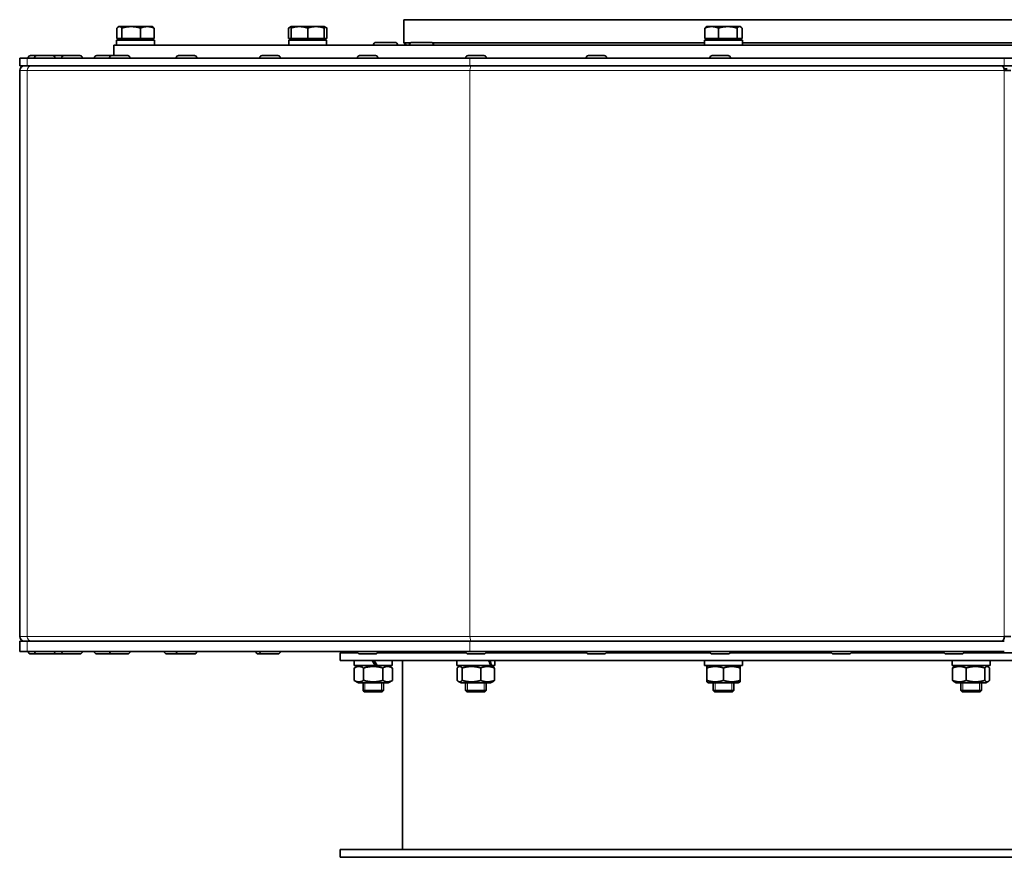
# Model space of a CAD drawing. Units: millimetres. Extents: x -289 to 2712, y -571 to 2173.
# Drawn here: x 888 to 1273, y 461 to 789 of the extents above; entities that cross this region are included whole.
import ezdxf

# ---------------------------------------------------------------- set-up
doc = ezdxf.new("R2010")
doc.units = ezdxf.units.MM
doc.layers.add('Widoczne (ISO)', color=7, linetype='Continuous', lineweight=35, true_color=0xe60000)
doc.layers.add('Widoczne wąskie (ISO)', color=7, linetype='Continuous', lineweight=9, true_color=0x8080ff)

msp = doc.modelspace()

# ---------------------------------------------------------------- linework, layer by layer
at = {"layer": 'Widoczne (ISO)'}
for p, q in [((926.95, 786.17), (926.72, 786.03)), ((927.17, 786.17), (926.95, 786.17)), ((931.77, 786.17), (927.17, 786.17)), ((938.05, 786.17), (931.77, 786.17)), ((939.95, 786.17), (938.05, 786.17)), ((939.95, 786.17), (940.18, 786.03)), ((994.31, 786.17), (993.31, 785.59)), ((997.56, 786.17), (994.31, 786.17)), ((1004.06, 786.17), (997.56, 786.17)), ((1007.31, 786.17), (1004.06, 786.17)), ((1007.31, 786.17), (1008.32, 785.59)), ((1288.45, 788.87), (1038.45, 788.87)), ((1038.45, 788.87), (1038.45, 779.87)), ((1156.95, 786.17), (1156.72, 786.03)), ((1158.85, 786.17), (1156.95, 786.17)), ((1165.13, 786.17), (1158.85, 786.17)), ((1169.73, 786.17), (1165.13, 786.17)), ((1169.95, 786.17), (1169.73, 786.17)), ((1169.95, 786.17), (1170.18, 786.03)), ((926.2, 781.47), (926.2, 785.59)), ((928.14, 781.47), (928.14, 785.59)), ((935.39, 781.47), (935.39, 785.59)), ((940.7, 781.47), (940.7, 785.59)), ((993.31, 781.47), (993.31, 785.59)), ((994.31, 781.47), (994.31, 785.59)), ((1000.81, 781.47), (1000.81, 785.59)), ((1007.31, 781.47), (1007.31, 785.59)), ((1008.32, 781.47), (1008.32, 785.59)), ((1156.2, 781.47), (1156.2, 785.59)), ((1161.51, 781.47), (1161.51, 785.59)), ((1168.76, 781.47), (1168.76, 785.59)), ((1170.7, 781.47), (1170.7, 785.59)), ((924.95, 778.87), (1356.24, 778.87)), ((924.95, 774.87), (924.95, 778.87)), ((940.85, 780.87), (926.05, 780.87)), ((926.05, 780.87), (926.05, 778.87)), ((928.14, 781.47), (926.2, 781.47)), ((927.63, 781.47), (927.63, 780.87)), ((935.39, 781.47), (928.14, 781.47)), ((940.7, 781.47), (935.39, 781.47)), ((939.26, 781.47), (939.26, 780.87)), ((940.85, 780.87), (940.85, 778.87)), ((994.31, 781.47), (993.31, 781.47)), ((1008.21, 780.87), (993.41, 780.87)), ((993.41, 780.87), (993.41, 778.87)), ((1000.81, 781.47), (994.31, 781.47)), ((995, 781.47), (995, 780.87)), ((1007.31, 781.47), (1000.81, 781.47)), ((1006.63, 781.47), (1006.63, 780.87)), ((1008.32, 781.47), (1007.31, 781.47)), ((1008.21, 780.87), (1008.21, 778.87)), ((1026.47, 778.98), (1026.47, 778.87)), ((1027.46, 779.97), (1034.98, 779.97)), ((1035.97, 778.98), (1035.97, 778.87)), ((1038.45, 779.87), (1041.17, 779.87)), ((1039.45, 778.87), (1038.45, 779.87)), ((1040.61, 778.98), (1040.61, 778.87)), ((1041.6, 779.97), (1049.12, 779.97)), ((1049.56, 779.87), (1156.05, 779.87)), ((1050.11, 778.98), (1050.11, 778.87)), ((1170.85, 780.87), (1156.05, 780.87)), ((1156.05, 780.87), (1156.05, 778.87)), ((1161.51, 781.47), (1156.2, 781.47)), ((1157.63, 781.47), (1157.63, 780.87)), ((1168.76, 781.47), (1161.51, 781.47)), ((1170.7, 781.47), (1168.76, 781.47)), ((1169.26, 781.47), (1169.26, 780.87)), ((1170.85, 780.87), (1170.85, 778.87)), ((1170.85, 779.87), (1277.34, 779.87)), ((892.42, 774.87), (894.84, 774.87)), ((894.84, 774.87), (901.04, 774.87)), ((901.04, 774.87), (905.5, 774.87)), ((905.5, 774.87), (911.7, 774.87)), ((918.3, 774.87), (924.19, 774.87)), ((924.19, 774.87), (930.39, 774.87)), ((950.3, 774.87), (956.5, 774.87)), ((982.96, 774.87), (989.16, 774.87)), ((1021.13, 774.87), (1027.33, 774.87)), ((1063.56, 774.87), (1069.76, 774.87)), ((1110.64, 774.87), (1116.84, 774.87)), ((1159.06, 774.87), (1165.26, 774.87)), ((888.15, 773.87), (891.01, 773.87)), ((888.15, 770.87), (888.15, 773.87)), ((888.15, 770.87), (891.01, 770.87)), ((891.01, 773.87), (1064.28, 773.87)), ((891.01, 770.87), (1064.28, 770.87)), ((891.52, 773.97), (891.52, 773.87)), ((893.94, 773.97), (893.94, 773.87)), ((901.94, 773.97), (901.94, 773.87)), ((904.6, 773.97), (904.6, 773.87)), ((912.6, 773.97), (912.6, 773.87)), ((917.4, 773.97), (917.4, 773.87)), ((923.29, 773.97), (923.29, 773.87)), ((931.29, 773.97), (931.29, 773.87)), ((949.4, 773.97), (949.4, 773.87)), ((957.4, 773.97), (957.4, 773.87)), ((982.06, 773.97), (982.06, 773.87)), ((990.06, 773.97), (990.06, 773.87)), ((1020.23, 773.97), (1020.23, 773.87)), ((1028.23, 773.97), (1028.23, 773.87)), ((1062.66, 773.97), (1062.66, 773.87)), ((1064.28, 773.87), (1266.05, 773.87)), ((1064.28, 770.87), (1273.31, 770.87)), ((1070.66, 773.97), (1070.66, 773.87)), ((1109.74, 773.97), (1109.74, 773.87)), ((1117.74, 773.97), (1117.74, 773.87)), ((1158.16, 773.97), (1158.16, 773.87)), ((1166.16, 773.97), (1166.16, 773.87)), ((1266.05, 773.87), (1279.42, 773.87)), ((1289.15, 770.87), (1273.31, 770.87)), ((888.15, 547.74), (888.15, 768.99)), ((1274.39, 769.62), (1273.24, 769.62)), ((1273.31, 768.99), (1275.88, 768.99)), ((1273.31, 547.74), (1275.88, 547.74)), ((888.15, 545.87), (891.01, 545.87)), ((888.15, 541.87), (888.15, 545.87)), ((891.01, 545.87), (1064.28, 545.87)), ((1064.28, 545.87), (1273.31, 545.87)), ((888.15, 541.87), (891.01, 541.87)), ((891.01, 541.87), (1064.28, 541.87)), ((891.52, 541.77), (891.52, 541.87)), ((894.84, 540.87), (892.42, 540.87)), ((893.94, 541.77), (893.94, 541.87)), ((901.04, 540.87), (894.84, 540.87)), ((905.5, 540.87), (901.04, 540.87)), ((901.94, 541.77), (901.94, 541.87)), ((904.6, 541.77), (904.6, 541.87)), ((911.7, 540.87), (905.5, 540.87)), ((912.6, 541.77), (912.6, 541.87)), ((917.4, 541.77), (917.4, 541.87)), ((924.19, 540.87), (918.3, 540.87)), ((923.29, 541.77), (923.29, 541.87)), ((930.39, 540.87), (924.19, 540.87)), ((931.29, 541.77), (931.29, 541.87)), ((944.78, 541.77), (944.78, 541.87)), ((950.3, 540.87), (945.68, 540.87)), ((949.4, 541.77), (949.4, 541.87)), ((956.5, 540.87), (950.3, 540.87)), ((957.4, 541.77), (957.4, 541.87)), ((980.57, 541.77), (980.57, 541.87)), ((982.96, 540.87), (981.47, 540.87)), ((982.06, 541.77), (982.06, 541.87)), ((989.16, 540.87), (982.96, 540.87)), ((990.06, 541.77), (990.06, 541.87)), ((1013.45, 541.37), (1020.33, 541.37)), ((1013.45, 538.37), (1013.45, 541.37)), ((1020.23, 541.77), (1020.23, 541.87)), ((1027.33, 540.87), (1021.13, 540.87)), ((1028.14, 541.37), (1062.75, 541.37)), ((1028.23, 541.77), (1028.23, 541.87)), ((1062.58, 541.37), (1062.58, 541.87)), ((1062.66, 541.77), (1062.66, 541.87)), ((1069.76, 540.87), (1063.56, 540.87)), ((1064.28, 541.87), (1273.31, 541.87)), ((1070.56, 541.37), (1109.83, 541.37)), ((1070.66, 541.77), (1070.66, 541.87)), ((1109.74, 541.77), (1109.74, 541.87)), ((1116.84, 540.87), (1110.64, 540.87)), ((1117.64, 541.37), (1158.25, 541.37)), ((1117.74, 541.77), (1117.74, 541.87)), ((1158.16, 541.77), (1158.16, 541.87)), ((1165.26, 540.87), (1159.06, 540.87)), ((1166.06, 541.37), (1205.64, 541.37)), ((1166.16, 541.77), (1166.16, 541.87)), ((1167.45, 541.37), (1167.45, 541.87)), ((1205.55, 541.77), (1205.55, 541.87)), ((1212.65, 540.87), (1206.45, 540.87)), ((1213.46, 541.37), (1249.7, 541.37)), ((1213.55, 541.77), (1213.55, 541.87)), ((1249.6, 541.77), (1249.6, 541.87)), ((1256.7, 540.87), (1250.5, 540.87)), ((1257.51, 541.37), (1292.24, 541.37)), ((1257.6, 541.77), (1257.6, 541.87)), ((1264.32, 541.37), (1264.32, 541.87)), ((1013.45, 538.37), (1313.45, 538.37)), ((1020.65, 536.37), (1018.94, 535.38)), ((1018.94, 530.55), (1018.94, 535.38)), ((1019.05, 538.37), (1019.05, 536.37)), ((1027.2, 536.37), (1019.05, 536.37)), ((1022.7, 530.55), (1022.7, 535.38)), ((1026.05, 538.37), (1027.2, 536.37)), ((1028, 536.37), (1026.85, 538.37)), ((1028, 536.37), (1027.2, 536.37)), ((1033.85, 536.37), (1028, 536.37)), ((1030.2, 530.55), (1030.2, 535.38)), ((1032.25, 536.37), (1033.96, 535.38)), ((1033.85, 538.37), (1033.85, 536.37)), ((1033.96, 530.55), (1033.96, 535.38)), ((1037.95, 538.37), (1037.95, 464.37)), ((1059.18, 538.37), (1059.18, 536.37)), ((1072.31, 536.37), (1059.18, 536.37)), ((1059.33, 530.55), (1059.33, 535.38)), ((1060.78, 536.37), (1059.85, 535.83)), ((1061.27, 530.55), (1061.27, 535.38)), ((1068.52, 530.55), (1068.52, 535.38)), ((1072.79, 536.37), (1072.31, 536.37)), ((1072.38, 536.37), (1073.31, 535.83)), ((1073.98, 536.37), (1072.79, 536.37)), ((1073.83, 530.55), (1073.83, 535.38)), ((1073.98, 538.37), (1073.98, 536.37)), ((1156.05, 538.37), (1156.05, 536.37)), ((1170.85, 536.37), (1156.05, 536.37)), ((1157.65, 536.37), (1156.95, 535.96)), ((1156.95, 535.38), (1156.95, 535.96)), ((1156.95, 530.55), (1156.95, 535.38)), ((1163.45, 530.55), (1163.45, 535.38)), ((1169.25, 536.37), (1169.95, 535.96)), ((1169.95, 535.96), (1169.95, 535.38)), ((1169.95, 530.55), (1169.95, 535.38)), ((1170.85, 537.67), (1170.85, 536.37)), ((1252.92, 538.37), (1252.92, 536.37)), ((1267.72, 536.37), (1252.92, 536.37)), ((1253.07, 530.55), (1253.07, 535.38)), ((1254.52, 536.37), (1253.59, 535.83)), ((1258.38, 530.55), (1258.38, 535.38)), ((1265.63, 530.55), (1265.63, 535.38)), ((1266.12, 536.37), (1267.05, 535.83)), ((1267.57, 530.55), (1267.57, 535.38)), ((1267.72, 538.37), (1267.72, 536.37)), ((1020.65, 529.57), (1018.94, 530.55)), ((1020.65, 529.57), (1032.25, 529.57)), ((1022.45, 526.57), (1022.45, 529.57)), ((1030.45, 526.57), (1030.45, 529.57)), ((1032.25, 529.57), (1033.96, 530.55)), ((1060.78, 529.57), (1059.85, 530.1)), ((1060.78, 529.57), (1072.38, 529.57)), ((1062.58, 526.57), (1062.58, 529.57)), ((1070.58, 526.57), (1070.58, 529.57)), ((1072.38, 529.57), (1073.31, 530.1)), ((1156.95, 529.97), (1156.95, 530.55)), ((1157.65, 529.57), (1156.95, 529.97)), ((1157.65, 529.57), (1169.25, 529.57)), ((1159.45, 526.57), (1159.45, 529.57)), ((1167.45, 526.57), (1167.45, 529.57)), ((1169.25, 529.57), (1169.95, 529.97)), ((1169.95, 530.55), (1169.95, 529.97)), ((1254.52, 529.57), (1253.59, 530.1)), ((1254.52, 529.57), (1266.12, 529.57)), ((1256.32, 526.57), (1256.32, 529.57)), ((1264.32, 526.57), (1264.32, 529.57)), ((1266.12, 529.57), (1267.05, 530.1)), ((1022.45, 526.57), (1030.45, 526.57)), ((1022.95, 526.07), (1022.45, 526.57)), ((1029.95, 526.07), (1022.95, 526.07)), ((1029.95, 526.07), (1030.45, 526.57)), ((1062.58, 526.57), (1070.58, 526.57)), ((1063.08, 526.07), (1062.58, 526.57)), ((1070.08, 526.07), (1063.08, 526.07)), ((1070.08, 526.07), (1070.58, 526.57)), ((1159.45, 526.57), (1167.45, 526.57)), ((1159.95, 526.07), (1159.45, 526.57)), ((1166.95, 526.07), (1159.95, 526.07)), ((1166.95, 526.07), (1167.45, 526.57)), ((1256.32, 526.57), (1264.32, 526.57)), ((1256.82, 526.07), (1256.32, 526.57)), ((1263.82, 526.07), (1256.82, 526.07)), ((1263.82, 526.07), (1264.32, 526.57)), ((1313.45, 464.37), (1013.45, 464.37)), ((1013.45, 464.37), (1013.45, 461.37)), ((1313.45, 461.37), (1013.45, 461.37))]:
    msp.add_line(p, q, dxfattribs=at)
for centre, radius, start, end in [((1027.46, 778.98), 0.99, 90, 180), ((1034.98, 778.98), 0.99, 0, 90), ((1041.6, 778.98), 0.99, 90, 180), ((1049.12, 778.98), 0.99, 0, 90), ((892.42, 773.97), 0.9, 90, 180), ((894.84, 773.97), 0.9, 90, 180), ((901.04, 773.97), 0.9, 0, 90), ((905.5, 773.97), 0.9, 90, 180), ((911.7, 773.97), 0.9, 0, 90), ((918.3, 773.97), 0.9, 90, 180), ((924.19, 773.97), 0.9, 90, 180), ((930.39, 773.97), 0.9, 0, 90), ((950.3, 773.97), 0.9, 90, 180), ((956.5, 773.97), 0.9, 0, 90), ((982.96, 773.97), 0.9, 90, 180), ((989.16, 773.97), 0.9, 0, 90), ((1021.13, 773.97), 0.9, 90, 180), ((1027.33, 773.97), 0.9, 0, 90), ((1063.56, 773.97), 0.9, 90, 180), ((1069.76, 773.97), 0.9, 0, 90), ((1110.64, 773.97), 0.9, 90, 180), ((1116.84, 773.97), 0.9, 0, 90), ((1159.06, 773.97), 0.9, 90, 180), ((1165.26, 773.97), 0.9, 0, 90), ((890.02, 768.99), 1.87, 90, 180), ((890.02, 547.74), 1.87, 180, 270), ((892.42, 541.77), 0.9, 180, 270), ((894.84, 541.77), 0.9, 180, 270), ((901.04, 541.77), 0.9, 270, 0), ((905.5, 541.77), 0.9, 180, 270), ((911.7, 541.77), 0.9, 270, 0), ((918.3, 541.77), 0.9, 180, 270), ((924.19, 541.77), 0.9, 180, 270), ((930.39, 541.77), 0.9, 270, 0), ((945.68, 541.77), 0.9, 180, 270), ((950.3, 541.77), 0.9, 180, 270), ((956.5, 541.77), 0.9, 270, 0), ((981.47, 541.77), 0.9, 180, 270), ((982.96, 541.77), 0.9, 180, 270), ((989.16, 541.77), 0.9, 270, 0), ((1021.13, 541.77), 0.9, 180, 270), ((1027.33, 541.77), 0.9, 270, 0), ((1063.56, 541.77), 0.9, 180, 270), ((1069.76, 541.77), 0.9, 270, 0), ((1110.64, 541.77), 0.9, 180, 270), ((1116.84, 541.77), 0.9, 270, 0), ((1159.06, 541.77), 0.9, 180, 270), ((1165.26, 541.77), 0.9, 270, 0), ((1206.45, 541.77), 0.9, 180, 270), ((1212.65, 541.77), 0.9, 270, 0), ((1250.5, 541.77), 0.9, 180, 270), ((1256.7, 541.77), 0.9, 270, 0)]:
    msp.add_arc(centre, radius, start, end, dxfattribs=at)
for centre, major_axis, ratio, start_param, end_param in [((1272.21, 768.99), (0, 1.87), 0.58443, 4.712389, 6.283185), ((1272.21, 547.74), (0, -1.87), 0.58443, 0, 1.570796), ((1066.58, 537.67), (-6, 12.65), 0.341999, 4.44935, 4.605594), ((1066.58, 539.06), (-6, 12.65), 0.341999, 4.339842, 4.497433), ((1163.45, 537.67), (0, 12.82), 0.57735, 4.712389, 4.766469)]:
    msp.add_ellipse(centre, major_axis=major_axis, ratio=ratio, start_param=start_param, end_param=end_param, dxfattribs=at)
for points, weights in [([(927.17, 786.17), (926.72, 786.17), (926.2, 785.59)], [1, 1.0379548493, 1]), ([(928.14, 785.59), (927.62, 786.17), (927.17, 786.17)], [1, 1.0379548493, 1]), ([(931.77, 786.17), (930.08, 786.17), (928.14, 785.59)], [1, 1.0379548493, 1]), ([(935.39, 785.59), (933.45, 786.17), (931.77, 786.17)], [1, 1.0379548493, 1]), ([(938.05, 786.17), (936.81, 786.17), (935.39, 785.59)], [1, 1.0379548493, 1]), ([(940.7, 785.59), (939.28, 786.17), (938.05, 786.17)], [1, 1.0379548493, 1]), ([(940.18, 786.03), (940.42, 785.89), (940.7, 785.59)], [1.01895290532, 1.01965956375, 1]), ([(994.31, 786.03), (993.84, 785.89), (993.31, 785.59)], [1.01895290532, 1.01965956375, 1]), ([(997.56, 786.17), (996.06, 786.17), (994.31, 785.59)], [1, 1.0379548493, 1]), ([(994.31, 785.59), (994.31, 786.17), (994.31, 786.17)], [1, 1.0379548493, 1]), ([(1000.81, 785.59), (999.07, 786.17), (997.56, 786.17)], [1, 1.0379548493, 1]), ([(1004.06, 786.17), (1002.56, 786.17), (1000.81, 785.59)], [1, 1.0379548493, 1]), ([(1007.31, 785.59), (1005.57, 786.17), (1004.06, 786.17)], [1, 1.0379548493, 1]), ([(1007.31, 786.17), (1007.31, 786.17), (1007.31, 785.59)], [1, 1.0379548493, 1]), ([(1008.32, 785.59), (1007.79, 785.89), (1007.31, 786.03)], [1, 1.01965956375, 1.01895290532]), ([(1158.85, 786.17), (1157.62, 786.17), (1156.2, 785.59)], [1, 1.0379548493, 1]), ([(1156.2, 785.59), (1156.47, 785.89), (1156.72, 786.03)], [1, 1.01965956375, 1.01895290532]), ([(1161.51, 785.59), (1160.08, 786.17), (1158.85, 786.17)], [1, 1.0379548493, 1]), ([(1165.13, 786.17), (1163.45, 786.17), (1161.51, 785.59)], [1, 1.0379548493, 1]), ([(1168.76, 785.59), (1166.81, 786.17), (1165.13, 786.17)], [1, 1.0379548493, 1]), ([(1169.73, 786.17), (1169.28, 786.17), (1168.76, 785.59)], [1, 1.0379548493, 1]), ([(1170.7, 785.59), (1170.18, 786.17), (1169.73, 786.17)], [1, 1.0379548493, 1]), ([(1022.7, 535.38), (1020.82, 536.47), (1018.94, 535.38)], [1, 1.15470053838, 1]), ([(1030.2, 535.38), (1026.45, 536.47), (1022.7, 535.38)], [1, 1.15470053838, 1]), ([(1033.96, 535.38), (1032.08, 536.47), (1030.2, 535.38)], [1, 1.15470053838, 1]), ([(1061.27, 535.38), (1060.3, 536.47), (1059.33, 535.38)], [1, 1.15470053838, 1]), ([(1068.52, 535.38), (1064.89, 536.47), (1061.27, 535.38)], [1, 1.15470053838, 1]), ([(1073.83, 535.38), (1071.17, 536.47), (1068.52, 535.38)], [1, 1.15470053838, 1]), ([(1073.31, 535.83), (1073.55, 535.69), (1073.83, 535.38)], [1.0586772248, 1.03934546673, 1]), ([(1163.45, 535.38), (1160.2, 536.47), (1156.95, 535.38)], [1, 1.15470053838, 1]), ([(1169.95, 535.38), (1166.7, 536.47), (1163.45, 535.38)], [1, 1.15470053838, 1]), ([(1258.38, 535.38), (1255.73, 536.47), (1253.07, 535.38)], [1, 1.15470053838, 1]), ([(1253.07, 535.38), (1253.35, 535.69), (1253.59, 535.83)], [1, 1.03934546673, 1.0586772248]), ([(1265.63, 535.38), (1262.01, 536.47), (1258.38, 535.38)], [1, 1.15470053838, 1]), ([(1267.57, 535.38), (1266.6, 536.47), (1265.63, 535.38)], [1, 1.15470053838, 1]), ([(1018.94, 530.55), (1020.82, 529.47), (1022.7, 530.55)], [1, 1.15470053838, 1]), ([(1022.7, 530.55), (1026.45, 529.47), (1030.2, 530.55)], [1, 1.15470053838, 1]), ([(1030.2, 530.55), (1032.08, 529.47), (1033.96, 530.55)], [1, 1.15470053838, 1]), ([(1059.33, 530.55), (1060.3, 529.47), (1061.27, 530.55)], [1, 1.15470053838, 1]), ([(1061.27, 530.55), (1064.89, 529.47), (1068.52, 530.55)], [1, 1.15470053838, 1]), ([(1068.52, 530.55), (1071.17, 529.47), (1073.83, 530.55)], [1, 1.15470053838, 1]), ([(1073.83, 530.55), (1073.55, 530.25), (1073.31, 530.1)], [1, 1.03934546673, 1.0586772248]), ([(1156.95, 530.55), (1160.2, 529.47), (1163.45, 530.55)], [1, 1.15470053838, 1]), ([(1163.45, 530.55), (1166.7, 529.47), (1169.95, 530.55)], [1, 1.15470053838, 1]), ([(1253.07, 530.55), (1255.73, 529.47), (1258.38, 530.55)], [1, 1.15470053838, 1]), ([(1253.59, 530.1), (1253.35, 530.25), (1253.07, 530.55)], [1.0586772248, 1.03934546673, 1]), ([(1258.38, 530.55), (1262.01, 529.47), (1265.63, 530.55)], [1, 1.15470053838, 1]), ([(1265.63, 530.55), (1266.6, 529.47), (1267.57, 530.55)], [1, 1.15470053838, 1])]:
    msp.add_rational_spline(points, weights, degree=2, dxfattribs=at)
at = {"layer": 'Widoczne wąskie (ISO)'}
for p, q in [((1035.97, 778.98), (1026.47, 778.98)), ((1050.11, 778.98), (1040.61, 778.98)), ((891.01, 770.87), (891.01, 773.87)), ((893.94, 773.97), (891.52, 773.97)), ((901.94, 773.97), (893.94, 773.97)), ((904.6, 773.97), (901.94, 773.97)), ((912.6, 773.97), (904.6, 773.97)), ((923.29, 773.97), (917.4, 773.97)), ((931.29, 773.97), (923.29, 773.97)), ((957.4, 773.97), (949.4, 773.97)), ((990.06, 773.97), (982.06, 773.97)), ((1028.23, 773.97), (1020.23, 773.97)), ((1070.66, 773.97), (1062.66, 773.97)), ((1064.28, 770.87), (1064.28, 773.87)), ((1117.74, 773.97), (1109.74, 773.97)), ((1166.16, 773.97), (1158.16, 773.97)), ((1273.31, 770.87), (1273.31, 773.87)), ((891.01, 768.99), (888.15, 768.99)), ((1064.28, 768.99), (891.01, 768.99)), ((891.01, 547.74), (891.01, 768.99)), ((1273.31, 768.99), (1064.28, 768.99)), ((1064.28, 547.74), (1064.28, 768.99)), ((1273.31, 547.74), (1273.31, 768.99)), ((891.01, 547.74), (888.15, 547.74)), ((1064.28, 547.74), (891.01, 547.74)), ((1273.31, 547.74), (1064.28, 547.74)), ((891.01, 541.87), (891.01, 545.87)), ((1064.28, 541.87), (1064.28, 545.87)), ((891.52, 541.77), (893.94, 541.77)), ((893.94, 541.77), (901.94, 541.77)), ((901.94, 541.77), (904.6, 541.77)), ((904.6, 541.77), (912.6, 541.77)), ((917.4, 541.77), (923.29, 541.77)), ((923.29, 541.77), (931.29, 541.77)), ((944.78, 541.77), (949.4, 541.77)), ((949.4, 541.77), (957.4, 541.77)), ((980.57, 541.77), (982.06, 541.77)), ((982.06, 541.77), (990.06, 541.77)), ((1020.23, 541.77), (1028.23, 541.77)), ((1062.66, 541.77), (1070.66, 541.77)), ((1109.74, 541.77), (1117.74, 541.77)), ((1158.16, 541.77), (1166.16, 541.77)), ((1166.71, 541.37), (1166.71, 541.87)), ((1205.55, 541.77), (1213.55, 541.77)), ((1249.6, 541.77), (1257.6, 541.77)), ((1263.58, 541.37), (1263.58, 541.87)), ((1023.19, 529.57), (1023.19, 526.07)), ((1029.71, 526.07), (1029.71, 529.57)), ((1063.32, 529.57), (1063.32, 526.07)), ((1069.83, 526.07), (1069.83, 529.57)), ((1160.19, 529.57), (1160.19, 526.07)), ((1166.71, 526.07), (1166.71, 529.57)), ((1257.07, 529.57), (1257.07, 526.07)), ((1263.58, 526.07), (1263.58, 529.57))]:
    msp.add_line(p, q, dxfattribs=at)
for centre, major_axis, ratio, start_param, end_param in [((892.86, 768.99), (0, 1.87), 0.990303, 0, 1.570796), ((1064.91, 768.99), (0, 1.88), 0.339949, 0, 1.570796), ((892.86, 547.74), (0, -1.88), 0.990303, 4.712389, 6.283185), ((1064.91, 547.74), (0, -1.88), 0.339949, 4.712389, 6.283185)]:
    msp.add_ellipse(centre, major_axis=major_axis, ratio=ratio, start_param=start_param, end_param=end_param, dxfattribs=at)

doc.saveas('drawing.dxf')
